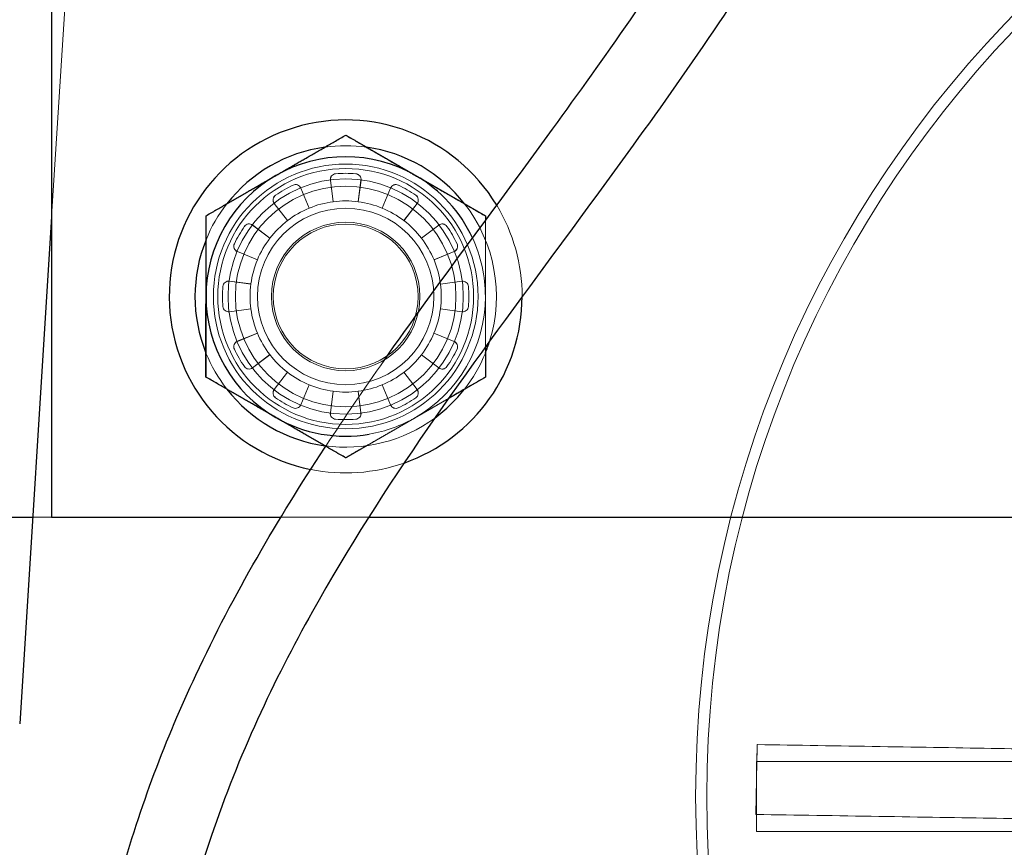
# Model space of a CAD drawing. Units: millimetres. Extents: x 591 to 7942, y 74 to 10351.
# Drawn here: x 2224 to 2291, y 4911 to 4967 of the extents above; entities that cross this region are included whole.
import ezdxf

# ---------------------------------------------------------------- set-up
doc = ezdxf.new("R2010")
doc.units = ezdxf.units.MM
doc.header["$LTSCALE"] = 38
for name, color, linetype, lineweight in [('Dimensions(Hillmar_metric)', 7, 'Continuous', 13), ('Hidden Edges(Hillmar_metric)', 7, 'Continuous', 18), ('Overlay [based on Phantom Lines(Hillmar_metric)]', 7, 'Continuous', 25), ('Visible Edges(Hillmar_metric)', 7, 'Continuous', 25)]:
    doc.layers.add(name, color=color, linetype=linetype, lineweight=lineweight)
doc.styles.add('Hillmar_metric_Dimensions', font='arial.ttf')
doc.dimstyles.new('DEFAULT-ISO-Method 1b-Hillmar_metric', dxfattribs={"dimscale": 38, "dimtxt": 2, "dimasz": 2.5, "dimexe": 1, "dimexo": 1, "dimgap": 0.25, "dimtad": 1, "dimtih": 1, "dimtoh": 1, "dimrnd": 1e-08, "dimdsep": 46, "dimtxsty": 'Hillmar_metric_Dimensions', "dimcen": 0.09, "dimdle": 8, "dimclrd": 7, "dimclre": 7, "dimclrt": 7, "dimazin": 2, "dimtfac": 0.75, "dimtmove": 0, "dimatfit": 3, "dimfxl": 1, "dimtolj": 1, "dimlwd": 9, "dimlwe": 9, "dimarcsym": 0})

# ---------------------------------------------------------------- blocks, each defined once
blk = doc.blocks.new('*D23')
at = {"layer": 'Defpoints', "color": 0, "linetype": 'Continuous', "transparency": 16777216}
for p in [(2333.792, 5165.567), (1213.499, 3897.735), (1891.998, 3897.735)]:
    blk.add_point(p, dxfattribs=at)
at = {"layer": 'Dimensions(Hillmar_metric)', "color": 7, "linetype": 'Continuous', "lineweight": 9, "transparency": 16777216}
for p, q in [((2295.792, 5165.567), (1175.499, 5165.567)), ((1213.499, 5070.567), (1213.499, 4579.954)), ((1213.499, 3992.735), (1213.499, 4483.347)), ((1853.998, 3897.735), (1175.499, 3897.735))]:
    blk.add_line(p, q, dxfattribs=at)
at = {"layer": 'Dimensions(Hillmar_metric)', "color": 7, "linetype": 'Continuous', "transparency": 16777216}
for points in [[(1197.665, 5070.567), (1229.332, 5070.567), (1213.499, 5165.567)], [(1197.665, 3992.735), (1229.332, 3992.735), (1213.499, 3897.735)]]:
    blk.add_solid(points, dxfattribs=at)
at = {"layer": 'Dimensions(Hillmar_metric)', "color": 7, "linetype": 'Continuous', "lineweight": 13, "transparency": 16777216, "insert": (1213.499, 4531.651), "char_height": 76, "attachment_point": 5, "style": 'Hillmar_metric_Dimensions'}
blk.add_mtext('\\A1;1268', dxfattribs=at)
blk = doc.blocks.new('*D24')
at = {"layer": 'Defpoints', "color": 0, "linetype": 'Continuous', "transparency": 16777216}
for p in [(2936.621, 5610.052), (2036.621, 4542.267), (2936.621, 4542.267)]:
    blk.add_point(p, dxfattribs=at)
at = {"layer": 'Dimensions(Hillmar_metric)', "color": 7, "linetype": 'Continuous', "lineweight": 9, "transparency": 16777216}
for p, q in [((2036.621, 4580.267), (2036.621, 5648.052)), ((2936.621, 4580.267), (2936.621, 5648.052)), ((2131.621, 5610.052), (2841.621, 5610.052))]:
    blk.add_line(p, q, dxfattribs=at)
at = {"layer": 'Dimensions(Hillmar_metric)', "color": 7, "linetype": 'Continuous', "transparency": 16777216}
for points in [[(2131.621, 5625.885), (2131.621, 5594.219), (2036.621, 5610.052)], [(2841.621, 5625.885), (2841.621, 5594.219), (2936.621, 5610.052)]]:
    blk.add_solid(points, dxfattribs=at)
at = {"layer": 'Dimensions(Hillmar_metric)', "color": 7, "linetype": 'Continuous', "lineweight": 13, "transparency": 16777216, "insert": (2486.621, 5658.874), "char_height": 76, "attachment_point": 5, "style": 'Hillmar_metric_Dimensions'}
blk.add_mtext('\\A1;900 MOUNT', dxfattribs=at)
blk = doc.blocks.new('*D26')
at = {"layer": 'Defpoints', "color": 0, "linetype": 'Continuous', "transparency": 16777216}
for p in [(2826.621, 4983.367), (1778.297, 4473.367), (2936.621, 4473.367)]:
    blk.add_point(p, dxfattribs=at)
at = {"layer": 'Dimensions(Hillmar_metric)', "color": 7, "linetype": 'Continuous', "lineweight": 9, "transparency": 16777216}
for p, q in [((2788.621, 4983.367), (1740.297, 4983.367)), ((1778.297, 4888.367), (1778.297, 4776.67)), ((1778.297, 4568.367), (1778.297, 4680.063)), ((2898.621, 4473.367), (1740.297, 4473.367))]:
    blk.add_line(p, q, dxfattribs=at)
at = {"layer": 'Dimensions(Hillmar_metric)', "color": 7, "linetype": 'Continuous', "transparency": 16777216}
for points in [[(1762.464, 4888.367), (1794.131, 4888.367), (1778.297, 4983.367)], [(1762.464, 4568.367), (1794.131, 4568.367), (1778.297, 4473.367)]]:
    blk.add_solid(points, dxfattribs=at)
at = {"layer": 'Dimensions(Hillmar_metric)', "color": 7, "linetype": 'Continuous', "lineweight": 13, "transparency": 16777216, "insert": (1778.297, 4728.367), "char_height": 76, "attachment_point": 5, "style": 'Hillmar_metric_Dimensions'}
blk.add_mtext('\\A1;510', dxfattribs=at)
blk = doc.blocks.new('*D27')
at = {"layer": 'Defpoints', "color": 0, "linetype": 'Continuous', "transparency": 16777216}
for p in [(1778.297, 5153.367), (2513.482, 5153.367), (2826.621, 4983.367)]:
    blk.add_point(p, dxfattribs=at)
at = {"layer": 'Dimensions(Hillmar_metric)', "color": 7, "linetype": 'Continuous', "lineweight": 9, "transparency": 16777216}
for p, q in [((1778.297, 5248.367), (1778.297, 5343.367)), ((2475.482, 5153.367), (1740.297, 5153.367)), ((1778.297, 5153.367), (1778.297, 5116.67)), ((1778.297, 4983.367), (1778.297, 5020.063)), ((2788.621, 4983.367), (1740.297, 4983.367)), ((1778.297, 4888.367), (1778.297, 4793.367))]:
    blk.add_line(p, q, dxfattribs=at)
at = {"layer": 'Dimensions(Hillmar_metric)', "color": 7, "linetype": 'Continuous', "transparency": 16777216}
for points in [[(1762.464, 5248.367), (1794.131, 5248.367), (1778.297, 5153.367)], [(1762.464, 4888.367), (1794.131, 4888.367), (1778.297, 4983.367)]]:
    blk.add_solid(points, dxfattribs=at)
at = {"layer": 'Dimensions(Hillmar_metric)', "color": 7, "linetype": 'Continuous', "lineweight": 13, "transparency": 16777216, "insert": (1778.297, 5068.367), "char_height": 76, "attachment_point": 5, "style": 'Hillmar_metric_Dimensions'}
blk.add_mtext('\\A1;170', dxfattribs=at)
blk = doc.blocks.new('*D31')
at = {"layer": 'Defpoints', "color": 0, "linetype": 'Continuous', "transparency": 16777216}
for p in [(2140.292, 4993.445), (2152.949, 4973.289)]:
    blk.add_point(p, dxfattribs=at)
at = {"layer": 'Dimensions(Hillmar_metric)', "color": 7, "linetype": 'Continuous', "lineweight": 9, "transparency": 16777216}
for p, q in [((1850.174, 5455.433), (1755.174, 5455.433)), ((2089.77, 5073.897), (1850.174, 5455.433)), ((2152.949, 4973.289), (2140.292, 4993.445)), ((2203.471, 4892.837), (2253.993, 4812.385))]:
    blk.add_line(p, q, dxfattribs=at)
at = {"layer": 'Dimensions(Hillmar_metric)', "color": 7, "linetype": 'Continuous', "transparency": 16777216}
for points in [[(2103.179, 5082.317), (2076.362, 5065.476), (2140.292, 4993.445)], [(2216.88, 4901.258), (2190.063, 4884.417), (2152.949, 4973.289)]]:
    blk.add_solid(points, dxfattribs=at)
at = {"layer": 'Dimensions(Hillmar_metric)', "color": 7, "linetype": 'Continuous', "lineweight": 13, "transparency": 16777216, "insert": (1592.508, 5455.433), "char_height": 76, "attachment_point": 5, "style": 'Hillmar_metric_Dimensions'}
blk.add_mtext('\\A1;4x∅24', dxfattribs=at)
blk = doc.blocks.new('*D37')
at = {"layer": 'Defpoints', "color": 0, "linetype": 'Continuous', "transparency": 16777216}
for p in [(966.269, 5165.567), (2333.792, 5165.567), (1408.392, 3710.654)]:
    blk.add_point(p, dxfattribs=at)
at = {"layer": 'Dimensions(Hillmar_metric)', "color": 7, "linetype": 'Continuous', "lineweight": 9, "transparency": 16777216}
for p, q in [((2295.792, 5165.567), (928.269, 5165.567)), ((966.269, 5070.567), (966.269, 4486.414)), ((966.269, 3805.654), (966.269, 4389.807)), ((1370.392, 3710.654), (928.269, 3710.654))]:
    blk.add_line(p, q, dxfattribs=at)
at = {"layer": 'Dimensions(Hillmar_metric)', "color": 7, "linetype": 'Continuous', "transparency": 16777216}
for points in [[(950.436, 5070.567), (982.102, 5070.567), (966.269, 5165.567)], [(950.436, 3805.654), (982.102, 3805.654), (966.269, 3710.654)]]:
    blk.add_solid(points, dxfattribs=at)
at = {"layer": 'Dimensions(Hillmar_metric)', "color": 7, "linetype": 'Continuous', "lineweight": 13, "transparency": 16777216, "insert": (966.269, 4438.111), "char_height": 76, "attachment_point": 5, "style": 'Hillmar_metric_Dimensions'}
blk.add_mtext('\\A1;1455', dxfattribs=at)

msp = doc.modelspace()

# ---------------------------------------------------------------- linework, layer by layer
at = {"layer": 'Hidden Edges(Hillmar_metric)'}
for p, q in [((2231.627, 5033.367), (2226.621, 4953.798)), ((2246.621, 4959.337), (2237.121, 4953.852)), ((2256.121, 4953.852), (2246.621, 4959.337)), ((2245.772, 4954.811), (2245.58, 4956.274)), ((2245.775, 4954.812), (2245.583, 4956.275)), ((2247.662, 4956.274), (2247.469, 4954.811)), ((2247.665, 4956.274), (2247.472, 4954.811)), ((2243.569, 4955.735), (2244.133, 4954.372)), ((2243.571, 4955.736), (2244.136, 4954.373)), ((2249.108, 4954.372), (2249.673, 4955.735)), ((2249.11, 4954.371), (2249.676, 4955.734)), ((2242.664, 4953.524), (2241.766, 4954.694)), ((2242.666, 4953.525), (2241.768, 4954.696)), ((2251.476, 4954.694), (2250.578, 4953.524)), ((2251.478, 4954.693), (2250.58, 4953.522)), ((2237.121, 4953.852), (2237.121, 4942.882)), ((2240.294, 4953.222), (2241.464, 4952.324)), ((2240.295, 4953.224), (2241.465, 4952.326)), ((2251.778, 4952.324), (2252.948, 4953.222)), ((2251.779, 4952.322), (2252.95, 4953.22)), ((2256.121, 4942.882), (2256.121, 4953.852)), ((2240.616, 4950.854), (2239.252, 4951.419)), ((2240.617, 4950.856), (2239.254, 4951.422)), ((2253.989, 4951.419), (2252.626, 4950.854)), ((2253.99, 4951.416), (2252.627, 4950.852)), ((2238.714, 4949.411), (2240.177, 4949.218)), ((2238.714, 4949.408), (2240.176, 4949.215)), ((2253.065, 4949.215), (2254.528, 4949.408)), ((2253.066, 4949.213), (2254.528, 4949.405)), ((2240.176, 4947.521), (2238.713, 4947.329)), ((2240.176, 4947.518), (2238.714, 4947.326)), ((2254.528, 4947.326), (2253.065, 4947.518)), ((2254.528, 4947.323), (2253.065, 4947.516)), ((2239.251, 4945.317), (2240.615, 4945.882)), ((2239.252, 4945.315), (2240.616, 4945.879)), ((2252.625, 4945.877), (2253.988, 4945.312)), ((2252.626, 4945.879), (2253.989, 4945.315)), ((2241.463, 4944.412), (2240.292, 4943.514)), ((2241.464, 4944.41), (2240.294, 4943.512)), ((2252.946, 4943.509), (2251.776, 4944.408)), ((2252.948, 4943.512), (2251.778, 4944.41)), ((2241.763, 4942.041), (2242.662, 4943.212)), ((2241.766, 4942.04), (2242.664, 4943.21)), ((2250.576, 4943.209), (2251.474, 4942.038)), ((2250.578, 4943.21), (2251.476, 4942.04)), ((2237.121, 4942.882), (2246.621, 4937.397)), ((2246.621, 4937.397), (2256.121, 4942.882)), ((2244.131, 4942.363), (2243.566, 4941)), ((2244.133, 4942.362), (2243.569, 4940.999)), ((2245.577, 4940.46), (2245.77, 4941.923)), ((2245.58, 4940.46), (2245.772, 4941.923)), ((2247.467, 4941.922), (2247.659, 4940.459)), ((2247.469, 4941.923), (2247.662, 4940.46)), ((2249.67, 4940.997), (2249.106, 4942.361)), ((2249.673, 4940.999), (2249.108, 4942.362)), ((2225.335, 4933.367), (2226.621, 4933.367)), ((2242.22, 4933.367), (2248.191, 4933.367)), ((2274.596, 4917.895), (2274.558, 4915.521)), ((2274.596, 4917.895), (2274.615, 4917.895)), ((2274.549, 4914.367), (2274.549, 4916.742)), ((2274.549, 4916.742), (2274.588, 4916.742)), ((2274.588, 4916.742), (2332.778, 4916.742)), ((2274.558, 4915.521), (2274.52, 4913.146)), ((2274.549, 4911.992), (2274.549, 4914.367)), ((2274.539, 4913.146), (2274.52, 4913.146)), ((2274.588, 4911.992), (2274.549, 4911.992)), ((2332.778, 4911.992), (2274.588, 4911.992))]:
    msp.add_line(p, q, dxfattribs=at)
for centre, radius in [((2346.621, 4914.367), 76.2), ((2346.621, 4914.367), 75.442), ((2246.621, 4948.367), 9), ((2246.621, 4948.367), 8.7), ((2246.621, 4948.367), 8), ((2246.621, 4948.367), 7.5), ((2246.621, 4948.367), 6), ((2246.621, 4948.367), 5.053), ((2246.621, 4948.367), 4.926)]:
    msp.add_circle(centre, radius, dxfattribs=at)
for centre, radius, start, end in [((2246.621, 4948.367), 10.25, 82.03365, 97.9253), ((2245.967, 4956.325), 0.39, 94.70047, 187.5), ((2245.969, 4956.325), 0.39, 94.67994, 187.47947), ((2246.621, 4948.367), 8.375, 94.67994, 94.70047), ((2246.621, 4948.367), 8.375, 85.279, 94.67994), ((2247.275, 4956.325), 0.39, 352.5, 85.29953), ((2247.278, 4956.325), 0.39, 352.47947, 85.279), ((2246.621, 4948.367), 8.375, 115.279, 124.67994), ((2243.208, 4955.586), 0.39, 22.5, 115.29953), ((2243.211, 4955.587), 0.39, 22.47947, 115.279), ((2250.033, 4955.586), 0.39, 64.70047, 157.5), ((2250.036, 4955.585), 0.39, 64.67994, 157.47947), ((2246.621, 4948.367), 8.375, 64.67994, 64.70047), ((2246.621, 4948.367), 8.375, 55.279, 64.67994), ((2242.075, 4954.932), 0.39, 124.70047, 217.5), ((2242.077, 4954.933), 0.39, 124.67994, 217.47947), ((2246.621, 4948.367), 8.375, 124.67994, 124.70047), ((2251.167, 4954.932), 0.39, 322.5, 55.29953), ((2251.169, 4954.93), 0.39, 322.47947, 55.279), ((2246.621, 4948.367), 10.25, 142.03365, 157.9253), ((2246.621, 4948.367), 6.5, 97.47947, 112.47947), ((2246.621, 4948.367), 6.5, 82.47947, 97.47947), ((2246.621, 4948.367), 6.5, 67.47947, 82.47947), ((2246.621, 4948.367), 10.25, 342.78915, 37.9253), ((2246.621, 4948.367), 12, 359.94489, 31.15132), ((2246.621, 4948.367), 6.5, 112.47947, 127.47947), ((2246.621, 4948.367), 6.5, 52.47947, 67.47947), ((2240.056, 4952.913), 0.39, 52.5, 145.29953), ((2240.058, 4952.915), 0.39, 52.47947, 145.279), ((2246.621, 4948.367), 6.5, 127.47947, 142.47947), ((2246.621, 4948.367), 6.5, 37.47947, 52.47947), ((2253.186, 4952.913), 0.39, 34.70047, 127.5), ((2253.187, 4952.91), 0.39, 34.67994, 127.47947), ((2246.621, 4948.367), 8.375, 145.279, 154.67994), ((2246.621, 4948.367), 8.375, 34.67994, 34.70047), ((2246.621, 4948.367), 8.375, 25.279, 34.67994), ((2239.402, 4951.779), 0.39, 154.70047, 247.5), ((2239.403, 4951.782), 0.39, 154.67994, 247.47947), ((2246.621, 4948.367), 8.375, 154.67994, 154.70047), ((2246.621, 4948.367), 6.5, 142.47947, 157.47947), ((2246.621, 4948.367), 6.5, 22.47947, 37.47947), ((2253.84, 4951.779), 0.39, 292.5, 25.29953), ((2253.841, 4951.777), 0.39, 292.47947, 25.279), ((2246.621, 4948.367), 9.5, 359.97947, 24.75159), ((2246.621, 4948.367), 6.5, 157.47947, 172.47947), ((2246.621, 4948.367), 6.5, 7.47947, 22.47947), ((2238.663, 4949.024), 0.39, 82.47947, 175.279), ((2238.663, 4949.021), 0.39, 82.5, 175.29953), ((2246.621, 4948.367), 6.5, 172.47947, 187.47947), ((2246.621, 4948.367), 6.5, 352.47947, 7.47947), ((2254.579, 4949.021), 0.39, 4.70047, 97.5), ((2254.579, 4949.018), 0.39, 4.67994, 97.47947), ((2246.621, 4948.367), 8.375, 175.279, 184.67994), ((2246.621, 4948.367), 8.375, 355.279, 4.67994), ((2246.621, 4948.367), 8.375, 4.67994, 4.70047), ((2246.621, 4948.367), 9.5, 299.97947, 359.97947), ((2238.662, 4947.715), 0.39, 184.67994, 277.47947), ((2246.621, 4948.367), 8.375, 184.67994, 184.70047), ((2238.663, 4947.713), 0.39, 184.70047, 277.5), ((2246.621, 4948.367), 6.5, 187.47947, 202.47947), ((2246.621, 4948.367), 6.5, 337.47947, 352.47947), ((2254.579, 4947.713), 0.39, 262.5, 355.29953), ((2254.579, 4947.71), 0.39, 262.47947, 355.279), ((2246.621, 4948.367), 6.5, 202.47947, 217.47947), ((2246.621, 4948.367), 6.5, 322.47947, 337.47947), ((2239.401, 4944.957), 0.39, 112.47947, 205.279), ((2239.402, 4944.954), 0.39, 112.5, 205.29953), ((2253.839, 4944.952), 0.39, 334.67994, 67.47947), ((2253.84, 4944.954), 0.39, 334.70047, 67.5), ((2246.621, 4948.367), 10.25, 202.03365, 217.9253), ((2246.621, 4948.367), 8.375, 205.279, 214.67994), ((2246.621, 4948.367), 8.375, 325.279, 334.67994), ((2246.621, 4948.367), 8.375, 334.67994, 334.70047), ((2246.621, 4948.367), 10.25, 322.03365, 337.9253), ((2246.621, 4948.367), 6.5, 217.47947, 232.47947), ((2246.621, 4948.367), 6.5, 307.47947, 322.47947), ((2240.054, 4943.823), 0.39, 214.67994, 307.47947), ((2246.621, 4948.367), 8.375, 214.67994, 214.70047), ((2240.056, 4943.821), 0.39, 214.70047, 307.5), ((2246.621, 4948.367), 6.5, 232.47947, 247.47947), ((2246.621, 4948.367), 6.5, 292.47947, 307.47947), ((2253.184, 4943.819), 0.39, 232.47947, 325.279), ((2253.186, 4943.821), 0.39, 232.5, 325.29953), ((2242.073, 4941.804), 0.39, 142.47947, 235.279), ((2242.075, 4941.802), 0.39, 142.5, 235.29953), ((2246.621, 4948.367), 6.5, 247.47947, 262.47947), ((2246.621, 4948.367), 6.5, 262.47947, 277.47947), ((2246.621, 4948.367), 6.5, 277.47947, 292.47947), ((2251.164, 4941.8), 0.39, 304.67994, 37.47947), ((2251.167, 4941.802), 0.39, 304.70047, 37.5), ((2246.621, 4948.367), 8.375, 235.279, 244.67994), ((2246.621, 4948.367), 8.375, 295.279, 304.67994), ((2246.621, 4948.367), 8.375, 304.67994, 304.70047), ((2243.206, 4941.149), 0.39, 244.67994, 337.47947), ((2246.621, 4948.367), 8.375, 244.67994, 244.70047), ((2243.208, 4941.148), 0.39, 244.70047, 337.5), ((2250.031, 4941.147), 0.39, 202.47947, 295.279), ((2250.033, 4941.148), 0.39, 202.5, 295.29953), ((2246.621, 4948.367), 10.25, 262.03365, 306.24744), ((2245.964, 4940.409), 0.39, 172.47947, 265.279), ((2245.967, 4940.409), 0.39, 172.5, 265.29953), ((2246.621, 4948.367), 8.375, 265.279, 274.67994), ((2247.272, 4940.409), 0.39, 274.67994, 7.47947), ((2246.621, 4948.367), 8.375, 274.67994, 274.70047), ((2247.275, 4940.409), 0.39, 274.70047, 7.5), ((2246.621, 4948.367), 9.5, 279.72646, 299.97947), ((2246.621, 4948.367), 12, 258.55765, 289.31561)]:
    msp.add_arc(centre, radius, start, end, dxfattribs=at)
for points, weights in [([(2256.123, 4953.533), (2256.122, 4950.781), (2256.121, 4948.363)], [1.00375755956, 1.03597253698, 1]), ([(2256.121, 4948.363), (2256.12, 4946.7), (2256.12, 4944.931)], [1, 1.02448197108, 1.01738078907]), ([(2253.617, 4941.436), (2252.472, 4940.775), (2251.368, 4940.138)], [1.01897201972, 1.01865715655, 1]), ([(2251.368, 4940.138), (2249.756, 4939.208), (2248.014, 4938.203)], [1, 1.02747464262, 1.01517276124])]:
    msp.add_rational_spline(points, weights, degree=2, dxfattribs=at)
for points in [[(2245.262, 4938.18), (2246.557, 4940.155), (2247.883, 4942.095), (2249.232, 4944.016)], [(2274.635, 4917.895), (2274.628, 4917.895), (2274.622, 4917.895), (2274.615, 4917.895)], [(2274.539, 4913.146), (2274.546, 4913.146), (2274.552, 4913.146), (2274.559, 4913.146)]]:
    msp.add_open_spline(points, degree=3, dxfattribs=at)
for points, knots in [([(2274.615, 4917.895), (2274.59, 4917.115), (2274.571, 4916.336), (2274.558, 4915.546), (2274.558, 4915.533), (2274.558, 4915.521)], [-0.2332329, -0.2332329, -0.2332329, -0.2332329, 0, 0, 0.0037881, 0.0037881, 0.0037881, 0.0037881]), ([(2305.023, 4917.408), (2304.957, 4917.409), (2304.89, 4917.41), (2302.96, 4917.441), (2300.741, 4917.477), (2295.962, 4917.553), (2293.403, 4917.594), (2288.535, 4917.672), (2285.778, 4917.716), (2280.145, 4917.807), (2277.269, 4917.853), (2274.635, 4917.895)], [15.766713, 15.766713, 15.766713, 15.766713, 15.794929, 15.794929, 16.585401, 16.585401, 17.375874, 17.375874, 18.166089, 18.166089, 18.956305, 18.956305, 18.956305, 18.956305]), ([(2274.549, 4914.367), (2274.549, 4914.38), (2274.549, 4914.392), (2274.549, 4915.182), (2274.555, 4915.961), (2274.568, 4916.742)], [-0.2379638, -0.2379638, -0.2379638, -0.2379638, -0.2341606, -0.2341606, 0, 0, 0, 0]), ([(2274.558, 4915.521), (2274.558, 4915.508), (2274.557, 4915.495), (2274.545, 4914.705), (2274.539, 4913.926), (2274.539, 4913.146)], [-0.2379638, -0.2379638, -0.2379638, -0.2379638, -0.2341606, -0.2341606, 0, 0, 0, 0]), ([(2274.568, 4911.992), (2274.555, 4912.772), (2274.549, 4913.551), (2274.549, 4914.341), (2274.549, 4914.354), (2274.549, 4914.367)], [-0.2332329, -0.2332329, -0.2332329, -0.2332329, 0, 0, 0.0037881, 0.0037881, 0.0037881, 0.0037881]), ([(2274.559, 4913.146), (2277.193, 4913.103), (2280.069, 4913.057), (2285.702, 4912.967), (2288.459, 4912.923), (2293.327, 4912.845), (2295.886, 4912.804), (2300.665, 4912.728), (2302.884, 4912.692), (2304.814, 4912.661), (2304.881, 4912.66), (2304.947, 4912.659)], [6.317152, 6.317152, 6.317152, 6.317152, 7.107367, 7.107367, 7.897583, 7.897583, 8.688055, 8.688055, 9.478527, 9.478527, 9.506743, 9.506743, 9.506743, 9.506743])]:
    msp.add_open_spline(points, degree=3, knots=knots, dxfattribs=at)
at = {"layer": 'Overlay [based on Phantom Lines(Hillmar_metric)]'}
for p, q in [((2226.621, 5033.367), (2226.621, 4933.367)), ((2226.621, 5033.367), (2226.621, 4933.367)), ((2226.621, 5033.367), (2226.621, 4933.367)), ((2226.621, 4953.798), (2224.45, 4919.297)), ((2226.621, 4953.798), (2224.45, 4919.297)), ((2226.621, 4953.798), (2224.45, 4919.297)), ((2111.621, 4933.367), (2225.335, 4933.367)), ((2111.621, 4933.367), (2225.335, 4933.367)), ((2111.621, 4933.367), (2225.335, 4933.367)), ((2226.621, 4933.367), (2242.22, 4933.367)), ((2226.621, 4933.367), (2242.22, 4933.367)), ((2226.621, 4933.367), (2242.22, 4933.367)), ((2248.191, 4933.367), (2449.121, 4933.367)), ((2248.191, 4933.367), (2449.121, 4933.367)), ((2248.191, 4933.367), (2449.121, 4933.367))]:
    msp.add_line(p, q, dxfattribs=at)
for radius, start, end in [(12, 31.15132, 258.55765), (12, 31.15132, 258.55765), (12, 31.15132, 258.55765), (9.5, 59.97947, 119.97947), (9.5, 59.97947, 119.97947), (9.5, 59.97947, 119.97947), (9.5, 119.97947, 179.97947), (9.5, 119.97947, 179.97947), (9.5, 119.97947, 179.97947), (9.5, 24.75159, 59.97947), (9.5, 24.75159, 59.97947), (9.5, 24.75159, 59.97947), (9.5, 179.97947, 239.97947), (9.5, 179.97947, 239.97947), (9.5, 179.97947, 239.97947), (12, 289.31561, 359.94489), (12, 289.31561, 359.94489), (12, 289.31561, 359.94489), (9.5, 239.97947, 279.72646), (9.5, 239.97947, 279.72646), (9.5, 239.97947, 279.72646)]:
    msp.add_arc((2246.621, 4948.367), radius, start, end, dxfattribs=at)
for points, knots in [([(2249.232, 4944.016), (2252.924, 4949.275), (2256.79, 4954.398), (2264.207, 4964.577), (2267.779, 4969.617), (2273.745, 4979.114), (2276.227, 4983.438), (2281.443, 4993.974), (2284.02, 5000.378), (2289.058, 5013.502), (2291.53, 5020.324), (2297.981, 5036.146), (2302.15, 5045.153), (2310.933, 5055.953), (2314.079, 5058.983), (2321.802, 5064.081), (2326.557, 5066.02), (2336.156, 5068.424), (2341.066, 5069.01), (2349.635, 5069.393), (2353.31, 5069.363), (2356.994, 5069.2)], [99.285698, 99.285698, 99.285698, 99.285698, 101.556482, 101.556482, 103.603507, 103.603507, 105.124857, 105.124857, 107.155735, 107.155735, 109.390799, 109.390799, 112.553172, 112.553172, 113.950483, 113.950483, 115.531909, 115.531909, 117.038918, 117.038918, 118.155269, 118.155269, 118.155269, 118.155269]), ([(2249.232, 4944.016), (2252.924, 4949.275), (2256.79, 4954.398), (2264.207, 4964.577), (2267.779, 4969.617), (2273.745, 4979.114), (2276.227, 4983.438), (2281.443, 4993.974), (2284.02, 5000.378), (2289.058, 5013.502), (2291.53, 5020.324), (2297.981, 5036.146), (2302.15, 5045.153), (2310.933, 5055.953), (2314.079, 5058.983), (2321.802, 5064.081), (2326.557, 5066.02), (2336.156, 5068.424), (2341.066, 5069.01), (2349.635, 5069.393), (2353.31, 5069.363), (2356.994, 5069.2)], [99.285698, 99.285698, 99.285698, 99.285698, 101.556482, 101.556482, 103.603507, 103.603507, 105.124857, 105.124857, 107.155735, 107.155735, 109.390799, 109.390799, 112.553172, 112.553172, 113.950483, 113.950483, 115.531909, 115.531909, 117.038918, 117.038918, 118.155269, 118.155269, 118.155269, 118.155269]), ([(2249.232, 4944.016), (2252.924, 4949.275), (2256.79, 4954.398), (2264.207, 4964.577), (2267.779, 4969.617), (2273.745, 4979.114), (2276.227, 4983.438), (2281.443, 4993.974), (2284.02, 5000.378), (2289.058, 5013.502), (2291.53, 5020.324), (2297.981, 5036.146), (2302.15, 5045.153), (2310.933, 5055.953), (2314.079, 5058.983), (2321.802, 5064.081), (2326.557, 5066.02), (2336.156, 5068.424), (2341.066, 5069.01), (2349.635, 5069.393), (2353.31, 5069.363), (2356.994, 5069.2)], [99.285698, 99.285698, 99.285698, 99.285698, 101.556482, 101.556482, 103.603507, 103.603507, 105.124857, 105.124857, 107.155735, 107.155735, 109.390799, 109.390799, 112.553172, 112.553172, 113.950483, 113.950483, 115.531909, 115.531909, 117.038918, 117.038918, 118.155269, 118.155269, 118.155269, 118.155269]), ([(2348.856, 5064.268), (2346.425, 5064.208), (2344.007, 5064.067), (2336.068, 5063.276), (2330.558, 5062.097), (2323.332, 5058.91), (2321.109, 5057.641), (2316.06, 5053.911), (2313.452, 5051.149), (2308.375, 5044.477), (2306.022, 5040.401), (2300.337, 5029.004), (2297.392, 5021.287), (2292.624, 5008.651), (2290.817, 5003.804), (2287.112, 4994.587), (2285.22, 4990.176), (2279.895, 4979.363), (2276.136, 4973.164), (2268.507, 4961.759), (2264.574, 4956.439), (2254.9, 4943.306), (2249.219, 4935.651), (2241.733, 4922.244), (2239.334, 4917.174), (2236.255, 4908.044), (2235.26, 4904.201), (2234.47, 4899.602), (2234.366, 4898.936), (2234.27, 4898.268)], [61.255176, 61.255176, 61.255176, 61.255176, 61.999707, 61.999707, 63.716741, 63.716741, 64.542952, 64.542952, 65.793013, 65.793013, 67.333789, 67.333789, 69.93278, 69.93278, 71.498662, 71.498662, 72.923047, 72.923047, 75.13665, 75.13665, 77.38294, 77.38294, 80.831425, 80.831425, 82.688171, 82.688171, 83.89614, 83.89614, 84.099584, 84.099584, 84.099584, 84.099584]), ([(2348.856, 5064.268), (2346.425, 5064.208), (2344.007, 5064.067), (2336.068, 5063.276), (2330.558, 5062.097), (2323.332, 5058.91), (2321.109, 5057.641), (2316.06, 5053.911), (2313.452, 5051.149), (2308.375, 5044.477), (2306.022, 5040.401), (2300.337, 5029.004), (2297.392, 5021.287), (2292.624, 5008.651), (2290.817, 5003.804), (2287.112, 4994.587), (2285.22, 4990.176), (2279.895, 4979.363), (2276.136, 4973.164), (2268.507, 4961.759), (2264.574, 4956.439), (2254.9, 4943.306), (2249.219, 4935.651), (2241.733, 4922.244), (2239.334, 4917.174), (2236.255, 4908.044), (2235.26, 4904.201), (2234.47, 4899.602), (2234.366, 4898.936), (2234.27, 4898.268)], [61.255176, 61.255176, 61.255176, 61.255176, 61.999707, 61.999707, 63.716741, 63.716741, 64.542952, 64.542952, 65.793013, 65.793013, 67.333789, 67.333789, 69.93278, 69.93278, 71.498662, 71.498662, 72.923047, 72.923047, 75.13665, 75.13665, 77.38294, 77.38294, 80.831425, 80.831425, 82.688171, 82.688171, 83.89614, 83.89614, 84.099584, 84.099584, 84.099584, 84.099584]), ([(2348.856, 5064.268), (2346.425, 5064.208), (2344.007, 5064.067), (2336.068, 5063.276), (2330.558, 5062.097), (2323.332, 5058.91), (2321.109, 5057.641), (2316.06, 5053.911), (2313.452, 5051.149), (2308.375, 5044.477), (2306.022, 5040.401), (2300.337, 5029.004), (2297.392, 5021.287), (2292.624, 5008.651), (2290.817, 5003.804), (2287.112, 4994.587), (2285.22, 4990.176), (2279.895, 4979.363), (2276.136, 4973.164), (2268.507, 4961.759), (2264.574, 4956.439), (2254.9, 4943.306), (2249.219, 4935.651), (2241.733, 4922.244), (2239.334, 4917.174), (2236.255, 4908.044), (2235.26, 4904.201), (2234.47, 4899.602), (2234.366, 4898.936), (2234.27, 4898.268)], [61.255176, 61.255176, 61.255176, 61.255176, 61.999707, 61.999707, 63.716741, 63.716741, 64.542952, 64.542952, 65.793013, 65.793013, 67.333789, 67.333789, 69.93278, 69.93278, 71.498662, 71.498662, 72.923047, 72.923047, 75.13665, 75.13665, 77.38294, 77.38294, 80.831425, 80.831425, 82.688171, 82.688171, 83.89614, 83.89614, 84.099584, 84.099584, 84.099584, 84.099584]), ([(2229.203, 4898.711), (2229.693, 4902.148), (2230.394, 4905.545), (2232.632, 4913.688), (2234.413, 4918.324), (2239.02, 4928.158), (2242.019, 4933.229), (2245.208, 4938.098), (2245.235, 4938.139), (2245.262, 4938.18)], [93.797513, 93.797513, 93.797513, 93.797513, 94.839579, 94.839579, 96.412371, 96.412371, 98.438688, 98.438688, 98.456055, 98.456055, 98.456055, 98.456055]), ([(2229.203, 4898.711), (2229.693, 4902.148), (2230.394, 4905.545), (2232.632, 4913.688), (2234.413, 4918.324), (2239.02, 4928.158), (2242.019, 4933.229), (2245.208, 4938.098), (2245.235, 4938.139), (2245.262, 4938.18)], [93.797513, 93.797513, 93.797513, 93.797513, 94.839579, 94.839579, 96.412371, 96.412371, 98.438688, 98.438688, 98.456055, 98.456055, 98.456055, 98.456055]), ([(2229.203, 4898.711), (2229.693, 4902.148), (2230.394, 4905.545), (2232.632, 4913.688), (2234.413, 4918.324), (2239.02, 4928.158), (2242.019, 4933.229), (2245.208, 4938.098), (2245.235, 4938.139), (2245.262, 4938.18)], [93.797513, 93.797513, 93.797513, 93.797513, 94.839579, 94.839579, 96.412371, 96.412371, 98.438688, 98.438688, 98.456055, 98.456055, 98.456055, 98.456055])]:
    msp.add_open_spline(points, degree=3, knots=knots, dxfattribs=at)
for points, weights in [([(2241.874, 4956.596), (2244.079, 4957.868), (2246.625, 4959.337)], [1, 1.0379548493, 1]), ([(2241.874, 4956.596), (2244.079, 4957.868), (2246.625, 4959.337)], [1, 1.0379548493, 1]), ([(2241.874, 4956.596), (2244.079, 4957.868), (2246.625, 4959.337)], [1, 1.0379548493, 1]), ([(2246.625, 4959.337), (2249.17, 4957.866), (2251.374, 4956.592)], [1, 1.0379548493, 1]), ([(2246.625, 4959.337), (2249.17, 4957.866), (2251.374, 4956.592)], [1, 1.0379548493, 1]), ([(2246.625, 4959.337), (2249.17, 4957.866), (2251.374, 4956.592)], [1, 1.0379548493, 1]), ([(2237.123, 4953.855), (2239.669, 4955.324), (2241.874, 4956.596)], [1, 1.0379548493, 1]), ([(2237.123, 4953.855), (2239.669, 4955.324), (2241.874, 4956.596)], [1, 1.0379548493, 1]), ([(2237.123, 4953.855), (2239.669, 4955.324), (2241.874, 4956.596)], [1, 1.0379548493, 1]), ([(2251.374, 4956.592), (2253.578, 4955.319), (2256.123, 4953.848)], [1, 1.0379548493, 1]), ([(2251.374, 4956.592), (2253.578, 4955.319), (2256.123, 4953.848)], [1, 1.0379548493, 1]), ([(2251.374, 4956.592), (2253.578, 4955.319), (2256.123, 4953.848)], [1, 1.0379548493, 1]), ([(2237.121, 4948.37), (2237.122, 4950.916), (2237.123, 4953.855)], [1, 1.0379548493, 1]), ([(2237.121, 4948.37), (2237.122, 4950.916), (2237.123, 4953.855)], [1, 1.0379548493, 1]), ([(2237.121, 4948.37), (2237.122, 4950.916), (2237.123, 4953.855)], [1, 1.0379548493, 1]), ([(2256.123, 4953.848), (2256.123, 4953.689), (2256.123, 4953.533)], [1, 1.00198231233, 1.00375755956]), ([(2256.123, 4953.848), (2256.123, 4953.689), (2256.123, 4953.533)], [1, 1.00198231233, 1.00375755956]), ([(2256.123, 4953.848), (2256.123, 4953.689), (2256.123, 4953.533)], [1, 1.00198231233, 1.00375755956]), ([(2237.119, 4942.885), (2237.12, 4945.825), (2237.121, 4948.37)], [1, 1.0379548493, 1]), ([(2237.119, 4942.885), (2237.12, 4945.825), (2237.121, 4948.37)], [1, 1.0379548493, 1]), ([(2237.119, 4942.885), (2237.12, 4945.825), (2237.121, 4948.37)], [1, 1.0379548493, 1]), ([(2256.12, 4944.931), (2256.119, 4943.947), (2256.119, 4942.879)], [1.01738078907, 1.01347287822, 1]), ([(2256.12, 4944.931), (2256.119, 4943.947), (2256.119, 4942.879)], [1.01738078907, 1.01347287822, 1]), ([(2256.12, 4944.931), (2256.119, 4943.947), (2256.119, 4942.879)], [1.01738078907, 1.01347287822, 1]), ([(2241.868, 4940.141), (2239.664, 4941.415), (2237.119, 4942.885)], [1, 1.0379548493, 1]), ([(2241.868, 4940.141), (2239.664, 4941.415), (2237.119, 4942.885)], [1, 1.0379548493, 1]), ([(2241.868, 4940.141), (2239.664, 4941.415), (2237.119, 4942.885)], [1, 1.0379548493, 1]), ([(2256.119, 4942.879), (2254.801, 4942.118), (2253.617, 4941.436)], [1, 1.01929769275, 1.01897201972]), ([(2256.119, 4942.879), (2254.801, 4942.118), (2253.617, 4941.436)], [1, 1.01929769275, 1.01897201972]), ([(2256.119, 4942.879), (2254.801, 4942.118), (2253.617, 4941.436)], [1, 1.01929769275, 1.01897201972]), ([(2246.617, 4937.397), (2244.072, 4938.868), (2241.868, 4940.141)], [1, 1.0379548493, 1]), ([(2246.617, 4937.397), (2244.072, 4938.868), (2241.868, 4940.141)], [1, 1.0379548493, 1]), ([(2246.617, 4937.397), (2244.072, 4938.868), (2241.868, 4940.141)], [1, 1.0379548493, 1]), ([(2248.014, 4938.203), (2247.339, 4937.814), (2246.617, 4937.397)], [1.01517276124, 1.01048020668, 1]), ([(2248.014, 4938.203), (2247.339, 4937.814), (2246.617, 4937.397)], [1.01517276124, 1.01048020668, 1]), ([(2248.014, 4938.203), (2247.339, 4937.814), (2246.617, 4937.397)], [1.01517276124, 1.01048020668, 1])]:
    msp.add_rational_spline(points, weights, degree=2, dxfattribs=at)
at = {"layer": 'Visible Edges(Hillmar_metric)'}
for p, q in [((2226.621, 5033.367), (2226.621, 4933.367)), ((2226.621, 4953.798), (2224.45, 4919.297)), ((2111.621, 4933.367), (2225.335, 4933.367)), ((2226.621, 4933.367), (2242.22, 4933.367)), ((2248.191, 4933.367), (2449.121, 4933.367))]:
    msp.add_line(p, q, dxfattribs=at)
for radius, start, end in [(12, 31.15132, 258.55765), (10.25, 97.9253, 142.03365), (10.25, 37.9253, 82.03365), (9.5, 59.97947, 119.97947), (9.5, 119.97947, 179.97947), (9.5, 24.75159, 59.97947), (10.25, 157.9253, 202.03365), (9.5, 179.97947, 239.97947), (12, 289.31561, 359.94489), (10.25, 337.9253, 342.78915), (10.25, 217.9253, 262.03365), (10.25, 306.24744, 322.03365), (9.5, 239.97947, 279.72646)]:
    msp.add_arc((2246.621, 4948.367), radius, start, end, dxfattribs=at)
for points, knots in [([(2249.232, 4944.016), (2252.924, 4949.275), (2256.79, 4954.398), (2264.207, 4964.577), (2267.779, 4969.617), (2273.745, 4979.114), (2276.227, 4983.438), (2281.443, 4993.974), (2284.02, 5000.378), (2289.058, 5013.502), (2291.53, 5020.324), (2297.981, 5036.146), (2302.15, 5045.153), (2310.933, 5055.953), (2314.079, 5058.983), (2321.802, 5064.081), (2326.557, 5066.02), (2336.156, 5068.424), (2341.066, 5069.01), (2349.635, 5069.393), (2353.31, 5069.363), (2356.994, 5069.2)], [99.285698, 99.285698, 99.285698, 99.285698, 101.556482, 101.556482, 103.603507, 103.603507, 105.124857, 105.124857, 107.155735, 107.155735, 109.390799, 109.390799, 112.553172, 112.553172, 113.950483, 113.950483, 115.531909, 115.531909, 117.038918, 117.038918, 118.155269, 118.155269, 118.155269, 118.155269]), ([(2348.856, 5064.268), (2346.425, 5064.208), (2344.007, 5064.067), (2336.068, 5063.276), (2330.558, 5062.097), (2323.332, 5058.91), (2321.109, 5057.641), (2316.06, 5053.911), (2313.452, 5051.149), (2308.375, 5044.477), (2306.022, 5040.401), (2300.337, 5029.004), (2297.392, 5021.287), (2292.624, 5008.651), (2290.817, 5003.804), (2287.112, 4994.587), (2285.22, 4990.176), (2279.895, 4979.363), (2276.136, 4973.164), (2268.507, 4961.759), (2264.574, 4956.439), (2254.9, 4943.306), (2249.219, 4935.651), (2241.733, 4922.244), (2239.334, 4917.174), (2236.255, 4908.044), (2235.26, 4904.201), (2234.47, 4899.602), (2234.366, 4898.936), (2234.27, 4898.268)], [61.255176, 61.255176, 61.255176, 61.255176, 61.999707, 61.999707, 63.716741, 63.716741, 64.542952, 64.542952, 65.793013, 65.793013, 67.333789, 67.333789, 69.93278, 69.93278, 71.498662, 71.498662, 72.923047, 72.923047, 75.13665, 75.13665, 77.38294, 77.38294, 80.831425, 80.831425, 82.688171, 82.688171, 83.89614, 83.89614, 84.099584, 84.099584, 84.099584, 84.099584]), ([(2229.203, 4898.711), (2229.693, 4902.148), (2230.394, 4905.545), (2232.632, 4913.688), (2234.413, 4918.324), (2239.02, 4928.158), (2242.019, 4933.229), (2245.208, 4938.098), (2245.235, 4938.139), (2245.262, 4938.18)], [93.797513, 93.797513, 93.797513, 93.797513, 94.839579, 94.839579, 96.412371, 96.412371, 98.438688, 98.438688, 98.456055, 98.456055, 98.456055, 98.456055])]:
    msp.add_open_spline(points, degree=3, knots=knots, dxfattribs=at)
for points, weights in [([(2241.874, 4956.596), (2244.079, 4957.868), (2246.625, 4959.337)], [1, 1.0379548493, 1]), ([(2246.625, 4959.337), (2249.17, 4957.866), (2251.374, 4956.592)], [1, 1.0379548493, 1]), ([(2237.123, 4953.855), (2239.669, 4955.324), (2241.874, 4956.596)], [1, 1.0379548493, 1]), ([(2251.374, 4956.592), (2253.578, 4955.319), (2256.123, 4953.848)], [1, 1.0379548493, 1]), ([(2237.121, 4948.37), (2237.122, 4950.916), (2237.123, 4953.855)], [1, 1.0379548493, 1]), ([(2256.123, 4953.848), (2256.123, 4953.689), (2256.123, 4953.533)], [1, 1.00198231233, 1.00375755956]), ([(2237.119, 4942.885), (2237.12, 4945.825), (2237.121, 4948.37)], [1, 1.0379548493, 1]), ([(2256.12, 4944.931), (2256.119, 4943.947), (2256.119, 4942.879)], [1.01738078907, 1.01347287822, 1]), ([(2241.868, 4940.141), (2239.664, 4941.415), (2237.119, 4942.885)], [1, 1.0379548493, 1]), ([(2256.119, 4942.879), (2254.801, 4942.118), (2253.617, 4941.436)], [1, 1.01929769275, 1.01897201972]), ([(2246.617, 4937.397), (2244.072, 4938.868), (2241.868, 4940.141)], [1, 1.0379548493, 1]), ([(2248.014, 4938.203), (2247.339, 4937.814), (2246.617, 4937.397)], [1.01517276124, 1.01048020668, 1])]:
    msp.add_rational_spline(points, weights, degree=2, dxfattribs=at)

# ---------------------------------------------------------------- dimensions: what is measured, and where the dimension line sits
at = {"layer": 'Dimensions(Hillmar_metric)', "color": 7, "linetype": 'Continuous', "lineweight": 13}
dim = msp.add_linear_dim(base=(2936.621, 5610.052), p1=(2036.621, 4542.267), p2=(2936.621, 4542.267), angle=180, text='<> MOUNT', dimstyle='DEFAULT-ISO-Method 1b-Hillmar_metric', override={"dimgap": 0.25, "dimtih": 0, "dimtoh": 0, "dimdec": 2, "dimtol": 0, "dimlim": 0, "dimtp": 0, "dimtm": 0, "dimtdec": 2, "dimtofl": 0, "dimatfit": 1}, dxfattribs=at)
dim.commit()
dim.dimension.update_dxf_attribs({"geometry": '*D24', "text_midpoint": (2486.621, 5610.052), "dimtype": 160})
dim = msp.add_diameter_dim_2p(p1=(2152.949, 4973.289), p2=(2140.292, 4993.445), text='4x<>', dimstyle='DEFAULT-ISO-Method 1b-Hillmar_metric', override={"dimgap": 0.25, "dimtad": 0, "dimdec": 0, "dimlfac": 1, "dimtol": 0, "dimlim": 0, "dimtp": 0, "dimtm": 0, "dimtdec": 2, "dimatfit": 2}, dxfattribs=at)
dim.commit()
dim.dimension.update_dxf_attribs({"geometry": '*D31', "text_midpoint": (1592.508, 5455.433), "dimtype": 163})
for base, p1, p2, angle, override, picture, middle in [((1778.297, 5153.367), (2826.621, 4983.367), (2513.482, 5153.367), 270, {"dimgap": 0.25, "dimdec": 2, "dimtol": 0, "dimlim": 0, "dimtp": 0, "dimtm": 0, "dimtdec": 2, "dimtofl": 1, "dimatfit": 1}, '*D27', (1778.297, 5068.367)), ((966.269, 5165.567), (1408.392, 3710.654), (2333.792, 5165.567), 90, {"dimgap": 0.25, "dimdec": 0, "dimtol": 0, "dimlim": 0, "dimtp": 0, "dimtm": 0, "dimtdec": 2, "dimtofl": 0, "dimatfit": 1}, '*D37', (966.269, 4438.111)), ((1213.499, 3897.735), (2333.792, 5165.567), (1891.998, 3897.735), 90, {"dimgap": 0.25, "dimdec": 0, "dimtol": 0, "dimlim": 0, "dimtp": 0, "dimtm": 0, "dimtdec": 2, "dimtofl": 0, "dimatfit": 1}, '*D23', (1213.499, 4531.651)), ((1778.297, 4473.367), (2826.621, 4983.367), (2936.621, 4473.367), 90, {"dimgap": 0.25, "dimdec": 2, "dimtol": 0, "dimlim": 0, "dimtp": 0, "dimtm": 0, "dimtdec": 2, "dimtofl": 0, "dimatfit": 1}, '*D26', (1778.297, 4728.367))]:
    dim = msp.add_linear_dim(base=base, p1=p1, p2=p2, angle=angle, dimstyle='DEFAULT-ISO-Method 1b-Hillmar_metric', override=override, dxfattribs=at)
    dim.commit()
    dim.dimension.update_dxf_attribs({"geometry": picture, "text_midpoint": middle, "dimtype": 160})

doc.saveas('drawing.dxf')
